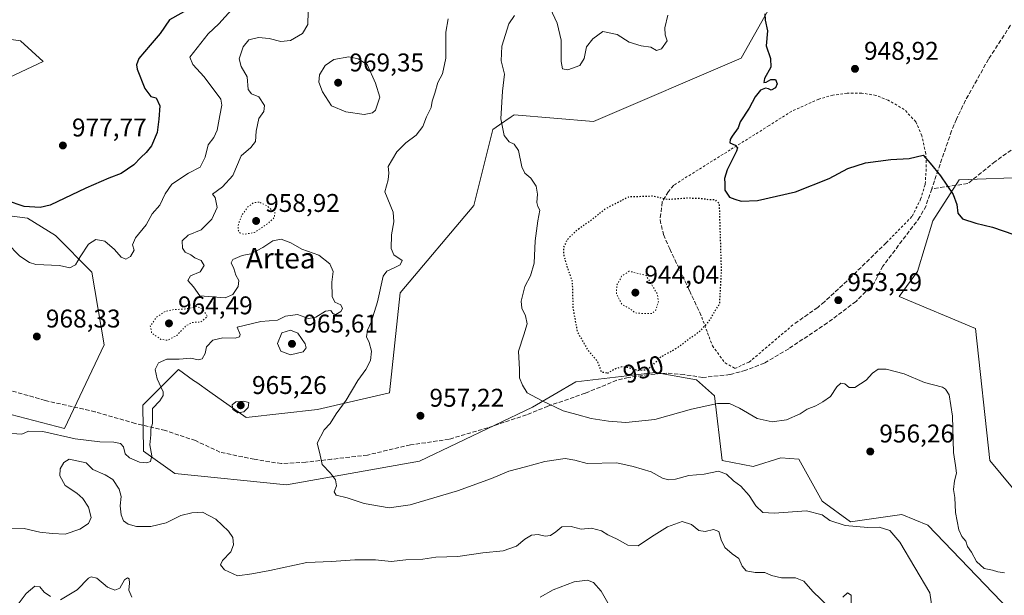
# Model space of a CAD drawing. Units: metres. Extents: x 559633 to 563089, y 4735630 to 4737974.
# Drawn here: x 560681 to 561065, y 4737517 to 4737742 of the extents above; entities that cross this region are included whole.
import ezdxf
from ezdxf.enums import TextEntityAlignment as Align

# ---------------------------------------------------------------- set-up
doc = ezdxf.new("R2010")
doc.units = ezdxf.units.M
doc.header["$MEASUREMENT"] = 0
for name, pattern in [('DGN Style 2', [1.648017, 0.98881, -0.659207]), ('DGN Style 3', [2.307223, 1.648017, -0.659207]), ('DGN Style 5', [1.153612, 0.494405, -0.659207])]:
    doc.linetypes.add(name, pattern=pattern)
for name, color, linetype, lineweight in [('Alambrada', 7, 'DGN Style 2', 0), ('Arbolado forestal CxS', 92, 'Continuous', 0), ('Curva de nivel maestra', 30, 'Continuous', 30), ('Curva de nivel maestra depresión', 30, 'DGN Style 5', 30), ('Curva de nivel normal', 30, 'Continuous', 0), ('Curva de nivel normal depresión', 30, 'DGN Style 5', 0), ('Muro lineal', 1, 'DGN Style 3', 13), ('Pastizal CxS', 92, 'Continuous', 0), ('Punto de cota en terreno', 7, 'Continuous', 0), ('Rótulo de curva de nivel directora', 7, 'Continuous', 0), ('Rótulo de punto de cota en terreno', 7, 'Continuous', 0), ('Senda', 7, 'DGN Style 3', 0), ('Texto cartográfico', 7, 'Continuous', 0)]:
    doc.layers.add(name, color=color, linetype=linetype, lineweight=lineweight)
doc.styles.add('Style-Arial', font='txt')

# ---------------------------------------------------------------- blocks, each defined once
blk = doc.blocks.new('5PATER')
at = {"layer": 'Punto de cota en terreno', "linetype": 'Continuous', "lineweight": 0}
h = blk.add_hatch(color=51, dxfattribs=at)
edge = h.paths.add_edge_path()
edge.add_ellipse((0, 0), major_axis=(-0.11, -0.111), ratio=0.999422, start_angle=0, end_angle=360)

msp = doc.modelspace()

# ---------------------------------------------------------------- linework, layer by layer
at = {"layer": 'Alambrada', "color": 7, "linetype": 'DGN Style 2', "lineweight": 0}
for points in [[(561018.96, 4737654.55, 952.39), (561029.04, 4737664.86, 953.29), (561032.32, 4737671.51, 953.97), (561034.12, 4737677.42, 953.6), (561034.53, 4737684.06, 955.21), (561034.32, 4737689.34, 955.66), (561032.8, 4737696.3, 953.25), (561030.41, 4737701.75, 951.73), (561025.92, 4737706.55, 950.88), (561019.69, 4737710.14, 949.84), (561014.85, 4737712.06, 948.76), (561009.37, 4737712.94, 949.07), (561003.64, 4737712.86, 950.51), (560998.12, 4737712.15, 950.72), (560992.56, 4737710.55, 951.53), (560982.01, 4737705.9, 951.14), (560973.17, 4737700.23, 953.07), (560958.05, 4737690.79, 952.76), (560936.01, 4737677.02, 953.17)], [(560946.92, 4737625.43, 951.47), (560951.07, 4737614.22, 955.37), (560955.99, 4737607.58, 956.51), (560959.83, 4737605.43, 956.97), (560965.39, 4737607.83, 953.55), (560982.83, 4737622.7, 954.42)]]:
    msp.add_polyline3d(points, dxfattribs=at)
at = {"layer": 'Arbolado forestal CxS', "color": 92, "linetype": 'Continuous', "lineweight": 0}
for points in [[(560972.65, 4737745.1, 949.63), (560962.29, 4737726.61, 951.37), (560904.69, 4737701.81, 952.28), (560873.65, 4737704.51, 954.45), (560872.53, 4737703.73, 954.55), (560868.04, 4737700.58, 955.31), (560865.32, 4737698.68, 955.49), (560857.99, 4737669.05, 957.2), (560829.24, 4737634.91, 959.07), (560825.05, 4737595.88, 957.31), (560796.98, 4737589.35, 962.81), (560769.08, 4737586.29, 964.9), (560754.92, 4737596.2, 963.4), (560749.82, 4737599.84, 963.32), (560748.62, 4737600.7, 963.38), (560742.68, 4737604.94, 964.3), (560728.74, 4737591, 965.81), (560729.01, 4737573.05, 965.54), (560741.24, 4737564.38, 963.93), (560784.81, 4737559.89, 961.41), (560836.74, 4737569.11, 957.92), (560880.83, 4737590.26, 955.74), (560897.8, 4737600.1, 952.36), (560919.93, 4737602.77, 950.05), (560928.86, 4737603.85, 950.16), (560944.8, 4737600.97, 952.8), (560951.9, 4737594.75, 954.12), (560954.91, 4737569.38, 958.72), (560967.02, 4737567.06, 957.82), (560977.76, 4737570.44, 957.12), (560984.76, 4737569.93, 957.07), (560993.95, 4737553.58, 958.74), (561004.9, 4737545.52, 959.42), (561024.95, 4737548.39, 958.23), (561035.19, 4737544.14, 957.28), (561073.19, 4737504.4, 956.96)], [(560972.65, 4737745.1, 949.63), (560962.29, 4737726.61, 951.37), (560904.69, 4737701.81, 952.28), (560873.65, 4737704.51, 954.45), (560872.53, 4737703.73, 954.55), (560868.04, 4737700.58, 955.31), (560865.32, 4737698.68, 955.49), (560857.99, 4737669.05, 957.2), (560829.24, 4737634.91, 959.07), (560825.05, 4737595.88, 957.31), (560796.98, 4737589.35, 962.81), (560769.08, 4737586.29, 964.9), (560754.92, 4737596.2, 963.4), (560749.82, 4737599.84, 963.32), (560748.62, 4737600.7, 963.38), (560742.68, 4737604.94, 964.3), (560728.74, 4737591, 965.81), (560729.01, 4737573.05, 965.54), (560741.24, 4737564.38, 963.93), (560784.81, 4737559.89, 961.41), (560836.74, 4737569.11, 957.92), (560880.83, 4737590.26, 955.74), (560897.8, 4737600.1, 952.36), (560919.93, 4737602.77, 950.05), (560928.86, 4737603.85, 950.16), (560944.8, 4737600.97, 952.8), (560951.9, 4737594.75, 954.12), (560954.91, 4737569.38, 958.72), (560967.02, 4737567.06, 957.82), (560977.76, 4737570.44, 957.12), (560984.76, 4737569.93, 957.07), (560993.95, 4737553.58, 958.74), (561004.9, 4737545.52, 959.42), (561024.95, 4737548.39, 958.23), (561035.19, 4737544.14, 957.28), (561073.19, 4737504.4, 956.96)], [(560640.75, 4737739.06, 979.86), (560681.1, 4737733.32, 979.61), (560689.89, 4737725.25, 979.64), (560659.03, 4737710.86, 979.95)], [(560659.03, 4737710.86, 979.95), (560689.89, 4737725.25, 979.64), (560681.1, 4737733.32, 979.61), (560640.75, 4737739.06, 979.86)], [(560659.03, 4737710.86, 979.95), (560689.89, 4737725.25, 979.64), (560681.1, 4737733.32, 979.61), (560640.75, 4737739.06, 979.86)], [(560659.03, 4737710.86, 979.95), (560689.89, 4737725.25, 979.64), (560681.1, 4737733.32, 979.61), (560640.75, 4737739.06, 979.86)], [(561073.27, 4737552.67, 949.48), (561059.32, 4737569.39, 953.16), (561053.75, 4737620.97, 953.66), (561024, 4737633.44, 953.39), (561031.06, 4737643.23, 952.8), (561037.05, 4737663.04, 951), (561047.34, 4737679.01, 949.62), (561075.27, 4737680.16, 946.26)], [(561073.27, 4737552.67, 949.48), (561059.32, 4737569.39, 953.16), (561053.75, 4737620.97, 953.66), (561024, 4737633.44, 953.39), (561031.06, 4737643.23, 952.8), (561037.05, 4737663.04, 951), (561047.34, 4737679.01, 949.62), (561075.27, 4737680.16, 946.26)], [(560674.87, 4737665.26, 973.98), (560683.79, 4737664.15, 974.63), (560694.71, 4737657.36, 973.07), (560708.91, 4737642.95, 969.03), (560713.67, 4737614.6, 969.34), (560698.24, 4737581.88, 966.33), (560671.22, 4737588.91, 965.87)], [(560671.22, 4737588.91, 965.87), (560698.24, 4737581.88, 966.33), (560713.67, 4737614.6, 969.34), (560708.91, 4737642.95, 969.03), (560694.71, 4737657.36, 973.07), (560683.79, 4737664.15, 974.63), (560674.87, 4737665.26, 973.98)], [(560671.22, 4737588.91, 965.87), (560698.24, 4737581.88, 966.33), (560713.67, 4737614.6, 969.34), (560708.91, 4737642.95, 969.03), (560694.71, 4737657.36, 973.07), (560683.79, 4737664.15, 974.63), (560674.87, 4737665.26, 973.98)], [(560671.22, 4737588.91, 965.87), (560698.24, 4737581.88, 966.33), (560713.67, 4737614.6, 969.34), (560708.91, 4737642.95, 969.03), (560694.71, 4737657.36, 973.07), (560683.79, 4737664.15, 974.63), (560674.87, 4737665.26, 973.98)]]:
    msp.add_polyline3d(points, dxfattribs=at)
at = {"layer": 'Curva de nivel maestra', "color": 30, "linetype": 'Continuous', "lineweight": 30, "flags": 128}
for points, elevation in [([(560746.9, 4737745.86), (560739.23, 4737741.59), (560735.57, 4737736.16), (560731.64, 4737731.72), (560727.2, 4737726.46), (560726.28, 4737723.98), (560726.62, 4737722.29), (560729.56, 4737714.7), (560731.92, 4737711.67), (560733.96, 4737711.11), (560735.42, 4737707.91), (560735.09, 4737702.82), (560734.45, 4737697.56), (560732.2, 4737692.39), (560730.17, 4737689.75), (560727.96, 4737687.76), (560725.23, 4737684.98), (560720.32, 4737681.53), (560715.56, 4737679.76), (560706.6, 4737675.84), (560692.69, 4737669.12), (560688.71, 4737668.21), (560682.44, 4737668.63), (560675.58, 4737670.96)], 975), ([(560971.54, 4737743.91), (560971.6, 4737741.39), (560972.51, 4737737.29), (560972.09, 4737731.39), (560973.76, 4737726.5), (560973.8, 4737723.11), (560971.44, 4737718.59), (560971.17, 4737717.08), (560972.08, 4737717.24), (560973.88, 4737718.28), (560975.66, 4737718.26), (560976.33, 4737716.54), (560975.66, 4737715.02), (560974.06, 4737714.11), (560972.93, 4737714.66), (560971.73, 4737714.9), (560969.83, 4737714.09), (560967.69, 4737711.43), (560965.36, 4737707.12), (560961.88, 4737701.72), (560961.17, 4737699.41), (560958.83, 4737696.1), (560957.98, 4737694.76), (560957.93, 4737693.48), (560960, 4737692.57), (560960.91, 4737691.57), (560960.44, 4737690.2), (560956.77, 4737683.01), (560955.73, 4737679.53), (560955.88, 4737677.58), (560955.86, 4737675), (560957.78, 4737672.29), (560959.88, 4737671.54), (560962.33, 4737670.77), (560968.72, 4737671.04), (560983.55, 4737674.41), (560996.6, 4737679.53), (561003.88, 4737683.45), (561010.84, 4737685.69), (561020.71, 4737687.04), (561027.88, 4737687.36), (561033.35, 4737688.68), (561036.1, 4737685.6), (561040.08, 4737680.68), (561044.97, 4737673.38), (561046.5, 4737669.48), (561046.87, 4737666.09), (561048.67, 4737663.89), (561053.87, 4737662.1), (561060.42, 4737660.57), (561068.72, 4737657.69)], 950)]:
    msp.add_lwpolyline(points, dxfattribs=dict(at, elevation=elevation))
at = {"layer": 'Curva de nivel maestra depresión', "color": 30, "linetype": 'DGN Style 5', "lineweight": 30, "elevation": 950, "flags": 128}
msp.add_lwpolyline([(560910.11, 4737603.59), (560913.44, 4737605.39), (560915.86, 4737606.16), (560918.22, 4737605.81), (560921.89, 4737604.64), (560925.56, 4737604.98), (560927.89, 4737606.75), (560930.89, 4737609.89), (560937.33, 4737613.44), (560942.42, 4737617.32), (560946.33, 4737620.02), (560949.63, 4737623.58), (560951.88, 4737627.5), (560953.89, 4737630.7), (560954.64, 4737643.3), (560953.88, 4737667.72), (560953.87, 4737669.68), (560952.17, 4737671.22), (560949.88, 4737671.22), (560947.21, 4737671.68), (560941.38, 4737671.9), (560933.76, 4737671.34), (560927.88, 4737672.65), (560918.28, 4737672.34), (560909.3, 4737667.66), (560902.5, 4737662.34), (560897.92, 4737659.15), (560894.36, 4737655.64), (560892.95, 4737652.56), (560893.04, 4737649.51), (560894.2, 4737645.53), (560896.35, 4737639.52), (560896.65, 4737628.76), (560898.36, 4737619.64), (560902.32, 4737612.77), (560906.1, 4737608.27), (560907.68, 4737604.09), (560910.11, 4737603.59)], dxfattribs=at)
at = {"layer": 'Curva de nivel normal', "color": 30, "linetype": 'Continuous', "lineweight": 0, "flags": 128}
for points, elevation in [([(560887.79, 4737746.12), (560890.45, 4737740.32), (560892.1, 4737733.6), (560892.08, 4737725.25), (560892.58, 4737722.36), (560894.7, 4737721.98), (560899.3, 4737723.68), (560900.99, 4737726.39), (560901.89, 4737731.05), (560904.35, 4737734.12), (560908.32, 4737737.06), (560913.88, 4737735.78), (560918.62, 4737732.78), (560923.26, 4737731.43), (560927.03, 4737730.86), (560929.21, 4737729.52), (560931.25, 4737730.27), (560933.35, 4737733.39), (560932.61, 4737735.72), (560932.44, 4737738.39), (560933.67, 4737743.32)], 955), ([(560763.37, 4737745.42), (560758.48, 4737740.06), (560754.32, 4737736.05), (560747.19, 4737727.01), (560748.3, 4737724.08), (560752.68, 4737719.3), (560759.2, 4737710.57), (560759.69, 4737708.18), (560758.85, 4737704.15), (560757.78, 4737698.5), (560756.45, 4737695.62), (560754.26, 4737692.67), (560753.12, 4737687.95), (560751.14, 4737684.03), (560746.62, 4737681.68), (560740.07, 4737677.35), (560737.58, 4737673.56), (560735.49, 4737669.12), (560732.4, 4737665.78), (560730.11, 4737661.44), (560726, 4737656.39), (560724.81, 4737653.72), (560725.38, 4737651.56), (560723.94, 4737649.13), (560722.12, 4737648.12), (560720.39, 4737648.85), (560717.79, 4737651.82), (560713.96, 4737655.08), (560710.52, 4737655.82), (560707.65, 4737653.87), (560704.39, 4737649.05), (560702.57, 4737645.92), (560700.35, 4737644.72), (560696.32, 4737645.57), (560687.08, 4737646.04), (560684.59, 4737646.72), (560680.83, 4737649.25), (560675.73, 4737654.51)], 970), ([(560793.36, 4737744.84), (560793.2, 4737739.79), (560791.15, 4737736.24), (560786.42, 4737733.46), (560782.63, 4737733.12), (560778.08, 4737734.31), (560773.9, 4737734.6), (560770.23, 4737733.73), (560767.92, 4737731), (560766.43, 4737726.36), (560767.17, 4737723.39), (560769.56, 4737719.35), (560769.95, 4737714.37), (560771.18, 4737712.66), (560774.12, 4737711.46), (560776.32, 4737708.12), (560776.07, 4737705.72), (560774.11, 4737703.05), (560773.05, 4737698.05), (560772.74, 4737694.05), (560770.93, 4737691.72), (560767.2, 4737688.39), (560763.92, 4737680.78), (560759.94, 4737676.35), (560755.97, 4737673.52), (560757, 4737672.15), (560757.82, 4737668.29), (560755.76, 4737663.68), (560751.59, 4737659.48), (560746.52, 4737657.39), (560744.11, 4737655.22), (560744.26, 4737652.42), (560745.37, 4737650.86), (560747.58, 4737649.73), (560749.12, 4737648.63), (560751.57, 4737647.6), (560752.7, 4737645.61), (560751.24, 4737643.19), (560747.44, 4737641.59), (560746.42, 4737639.72), (560748.58, 4737637.22), (560751.02, 4737633.72), (560760.9, 4737633.02), (560763.99, 4737634.22), (560766.03, 4737637.4), (560766.24, 4737639.72), (560765.1, 4737641.84), (560764.38, 4737644.37), (560763.3, 4737646.58), (560763.93, 4737647.95), (560767.54, 4737649.55), (560770.95, 4737650.22), (560775.62, 4737652.57), (560779.51, 4737655.29), (560782.74, 4737655.94), (560786.59, 4737654.41), (560790.87, 4737652.02), (560797.44, 4737649.59), (560801.82, 4737646.31), (560803.13, 4737643.21), (560802.61, 4737639.12), (560802.72, 4737633.47), (560803.79, 4737631.28), (560806.02, 4737630.18), (560806.77, 4737628.83), (560806.13, 4737627.63), (560804.17, 4737626.5), (560803.01, 4737626.91), (560802.21, 4737628.04), (560800.07, 4737627.78), (560796.34, 4737625.48), (560793.46, 4737624.96), (560789.16, 4737626.48), (560784.46, 4737625.82), (560781.33, 4737624.21), (560774.91, 4737623.74), (560765.63, 4737621.46), (560766.79, 4737618.71), (560766.58, 4737617.77), (560764.87, 4737617.17), (560760.08, 4737617.33), (560756.13, 4737616.48), (560753.71, 4737613.83), (560753.09, 4737611.19), (560751.94, 4737609.1), (560750.43, 4737608.76), (560747.53, 4737609.36), (560742.96, 4737609.06), (560738.18, 4737609.02), (560734.86, 4737607.57), (560733.57, 4737604.98), (560734.36, 4737601.29), (560736.75, 4737596.23), (560736.8, 4737594.87), (560735.5, 4737592.72), (560732.6, 4737589.71), (560732.61, 4737586.65), (560732.59, 4737583.88), (560731.92, 4737581.73), (560731.97, 4737579.4), (560731.53, 4737575.55), (560732.38, 4737571.21), (560731.85, 4737569.09), (560730.39, 4737568.5), (560727.52, 4737568.73), (560723.55, 4737570.48), (560721.92, 4737572.08), (560721.24, 4737574.74), (560720.07, 4737576.07), (560717.44, 4737576.62), (560712.06, 4737576.72), (560702.45, 4737577.94), (560689.78, 4737580.82), (560684.22, 4737580.86), (560681.57, 4737579.72), (560677.74, 4737579.98)], 965), ([(560873.83, 4737743.2), (560871.63, 4737740.01), (560868.88, 4737731.33), (560868.57, 4737725.56), (560869.89, 4737720.34), (560869.16, 4737713.66), (560868.45, 4737702.95), (560869.8, 4737696.32), (560871.74, 4737693.95), (560873.76, 4737693.04), (560875.35, 4737690.47), (560876.76, 4737684.08), (560877.89, 4737681.62), (560880.16, 4737679.72), (560882.26, 4737676.56), (560882.87, 4737673.5), (560882.54, 4737670.2), (560882.95, 4737668.66), (560883.73, 4737667.2), (560882.94, 4737663.03), (560881.94, 4737655.26), (560881.46, 4737646.52), (560880.12, 4737641.55), (560877.89, 4737637.46), (560876.49, 4737631.73), (560876.73, 4737628.91), (560878.1, 4737625.89), (560878.81, 4737622.76), (560877.53, 4737618.58), (560875.35, 4737612.08), (560875.78, 4737605.04), (560875.8, 4737601.66), (560876.98, 4737598.9), (560878.72, 4737595.89), (560884.36, 4737592.9), (560892.84, 4737588.82), (560898.13, 4737587.39), (560903.7, 4737585.88), (560910.53, 4737584.8), (560917.34, 4737584.34), (560928.63, 4737585.48), (560942.93, 4737589.43), (560953.09, 4737591.65), (560957.8, 4737591.65), (560961.68, 4737589.87), (560968.59, 4737585.78), (560974.42, 4737584.48), (560980.02, 4737585.32), (560985.35, 4737587.61), (560988.01, 4737589.54), (560991.48, 4737590.77), (560994.13, 4737592.36), (560997.21, 4737594.38), (560999.66, 4737598.19), (561001.13, 4737599.6), (561002.74, 4737599.4), (561004.48, 4737598), (561006.66, 4737598), (561011.12, 4737600.8), (561013.51, 4737603.53), (561015.79, 4737605.1), (561018.88, 4737605.17), (561025.88, 4737603.29), (561033.88, 4737599.92), (561040.8, 4737598.06), (561042.06, 4737597.35), (561043.4, 4737595.02), (561044.71, 4737586.81), (561045.13, 4737572.58), (561045.98, 4737567.52), (561046.3, 4737564.54), (561045.5, 4737561.52), (561045.2, 4737558.06), (561045.68, 4737555.02), (561045.96, 4737549.16), (561047.26, 4737542.4), (561048.4, 4737539.72), (561049.9, 4737537.96), (561050.66, 4737535.85), (561052.21, 4737533.65), (561054.13, 4737530), (561057.08, 4737527.28), (561060.42, 4737526.62), (561062.39, 4737525.93), (561065.03, 4737525.49)], 955), ([(561037.75, 4737505.35), (561035.85, 4737517.71), (561024.15, 4737537.5), (561020.26, 4737542.11), (561016.19, 4737543.37), (561011.68, 4737543.2), (561002.87, 4737544.05), (560996.86, 4737546.04), (560993.85, 4737548.18), (560987.73, 4737549.81), (560975.22, 4737548.88), (560970.7, 4737549.17), (560968.02, 4737551.72), (560965.44, 4737555.7), (560962.16, 4737559.38), (560959.32, 4737561.5), (560956.55, 4737564.07), (560953.39, 4737565.22), (560947.9, 4737564.05), (560941.9, 4737563.55), (560936.64, 4737562.19), (560933.97, 4737561.88), (560931.57, 4737562.58), (560927.11, 4737565.04), (560920.1, 4737567.08), (560913.78, 4737568.46), (560902.15, 4737568.2), (560897.4, 4737569.52), (560893.64, 4737570.22), (560885.7, 4737569.02), (560878.14, 4737566.91), (560871.57, 4737565.23), (560864.9, 4737562.4), (560851.56, 4737557.6), (560833.15, 4737552.12), (560824.88, 4737550.96), (560815.23, 4737552.68), (560808.53, 4737554.82), (560804.29, 4737555.84), (560803.42, 4737557.15), (560804.33, 4737559.58), (560804.03, 4737561.82), (560802, 4737564.44), (560798.72, 4737567.93), (560797.92, 4737572.15), (560796.77, 4737576.26), (560799.51, 4737581.38), (560801.9, 4737583.92), (560804.23, 4737587.62), (560808.11, 4737593.04), (560812.74, 4737600.68), (560815.78, 4737604.99), (560817.63, 4737608.5), (560818.02, 4737612.1), (560817.13, 4737615.46), (560816.11, 4737617.79), (560816.5, 4737620.3), (560817.9, 4737623.46), (560820.32, 4737631.37), (560822.56, 4737641.49), (560824.01, 4737643.39), (560827.11, 4737644.8), (560829.24, 4737645.91), (560830.02, 4737647.5), (560826.74, 4737649.79), (560825.74, 4737652.21), (560825.89, 4737657.53), (560826.74, 4737662.6), (560826.47, 4737666.39), (560823.26, 4737674.33), (560824.54, 4737679.12), (560824.84, 4737681.79), (560824.56, 4737684.33), (560827.88, 4737690.05), (560831.43, 4737693.51), (560835.53, 4737696.55), (560838.04, 4737699.84), (560839.53, 4737703.69), (560841.27, 4737707.28), (560841.67, 4737709.84), (560842.7, 4737712.95), (560843.91, 4737717.12), (560845.77, 4737720.46), (560847, 4737726.54), (560847.02, 4737736.79), (560847.89, 4737741.94)], 960), ([(560809.17, 4737727.1), (560803.32, 4737726.11), (560799.9, 4737723.67), (560797.69, 4737720.1), (560797.44, 4737717.25), (560798.94, 4737713.49), (560802.42, 4737708.03), (560808.08, 4737705.68), (560815.21, 4737704.56), (560818.45, 4737705.29), (560819.59, 4737706.32), (560821.32, 4737711.34), (560819.54, 4737716.84), (560816.32, 4737724.14), (560812.89, 4737726.3), (560809.17, 4737727.1)], 965), ([(560786.41, 4737620.3), (560783.03, 4737619.25), (560781.38, 4737615.13), (560782.7, 4737612.19), (560786.49, 4737610.7), (560791.31, 4737611.93), (560792.59, 4737613.44), (560792.19, 4737614.99), (560789.29, 4737619.12), (560786.41, 4737620.3)], 965), ([(560768.1, 4737592.67), (560765.16, 4737592.33), (560763.71, 4737591.21), (560763.88, 4737589.38), (560765.88, 4737588.1), (560768.18, 4737588.45), (560769.93, 4737590.18), (560770.21, 4737592.04), (560768.1, 4737592.67)], 965), ([(560677.58, 4737542.76), (560682.44, 4737542.84), (560688.61, 4737541.38), (560693.44, 4737540.92), (560698.5, 4737540.65), (560704.28, 4737542.64), (560707.58, 4737544.88), (560708.59, 4737547.21), (560707.63, 4737551.17), (560705.43, 4737554.61), (560703.09, 4737556.62), (560698.47, 4737559.68), (560696.41, 4737563.42), (560696.53, 4737566.17), (560697.97, 4737568.6), (560700.08, 4737569.93), (560706.7, 4737568.52), (560709.33, 4737565.87), (560714.09, 4737563.86), (560717.1, 4737562), (560719.56, 4737558.29), (560720.29, 4737555.4), (560719.98, 4737551.71), (560720.3, 4737548.24), (560721.3, 4737545.92), (560723.02, 4737544.6), (560726.38, 4737543.67), (560731.9, 4737543.64), (560737.9, 4737545.14), (560743.57, 4737547.97), (560747.9, 4737548.93), (560752.11, 4737549.25), (560757.29, 4737546.49), (560762.29, 4737541.78), (560763.88, 4737539.35), (560764.21, 4737536.45), (560763.18, 4737533.81), (560759.9, 4737530.33), (560759.13, 4737528.65), (560760.7, 4737526.75), (560765.7, 4737524.42), (560771.33, 4737525.17), (560778.32, 4737526.49), (560792.77, 4737529.6), (560802.37, 4737530.04), (560811.57, 4737530.67), (560819.57, 4737530.6), (560825.76, 4737530.03), (560831.48, 4737530.63), (560838.09, 4737530.93), (560843.18, 4737531.69), (560851.74, 4737531.92), (560861.51, 4737533.38), (560869.39, 4737534.19), (560874.57, 4737535.97), (560877.84, 4737538.68), (560880.53, 4737540.24), (560883.08, 4737540.56), (560885.74, 4737539.89), (560887.89, 4737540.18), (560889.92, 4737541.53), (560892.33, 4737543.48), (560895.92, 4737543.69), (560899.89, 4737542.67), (560903.95, 4737543.04), (560907.78, 4737542.02), (560910.28, 4737540.37), (560913.94, 4737538.65), (560918.11, 4737536.39), (560922.16, 4737536.11), (560927.34, 4737539.64), (560933.5, 4737543.48), (560939.32, 4737545.59), (560942.89, 4737544.48), (560945.72, 4737542.12), (560948.21, 4737541.72), (560951.55, 4737542.51), (560953.62, 4737541.67), (560954.47, 4737538.4), (560955.89, 4737535.41), (560958.8, 4737532.98), (560961.4, 4737531.11), (560962.72, 4737528.11), (560964.3, 4737526.3), (560967.71, 4737525.71), (560971.5, 4737525.74), (560974.15, 4737524.45), (560978, 4737523.62), (560983.45, 4737523.65), (560986.76, 4737522.29), (560990.28, 4737518.28), (560996.6, 4737512.2)], 965), ([(560696.7, 4737515.02), (560703.24, 4737518.89), (560707.65, 4737523.41), (560708.67, 4737524), (560710.81, 4737523.41), (560715.03, 4737520.02), (560717.84, 4737518.8), (560719.88, 4737519.58), (560721.62, 4737522.82), (560722.78, 4737523.66), (560723.49, 4737523.19), (560723.61, 4737521.52), (560723.32, 4737518.73), (560724.52, 4737516.08)], 970), ([(560680.16, 4737513.38), (560683.26, 4737517.43), (560686.72, 4737520.34), (560688.63, 4737520.08), (560690.34, 4737517.99), (560692.8, 4737516.25)], 970), ([(560883.89, 4737516.06), (560888.89, 4737518.97), (560897.07, 4737522.07), (560902.37, 4737522.72), (560904.73, 4737521.72), (560907.65, 4737518.38), (560910.27, 4737513.81)], 970), ([(561001.94, 4737515.99), (561003.81, 4737517.75), (561005.23, 4737516.82), (561005.26, 4737512.35)], 965)]:
    msp.add_lwpolyline(points, dxfattribs=dict(at, elevation=elevation))
at = {"layer": 'Curva de nivel normal depresión', "color": 30, "linetype": 'DGN Style 5', "lineweight": 0, "flags": 128}
for points, elevation in [([(560774.15, 4737670.4), (560771.9, 4737670.06), (560769.82, 4737668.52), (560767.59, 4737665.52), (560766.13, 4737661.83), (560765.9, 4737659.66), (560766.6, 4737658.42), (560768.33, 4737657.78), (560772.36, 4737658.5), (560777.58, 4737661.98), (560780.06, 4737664.25), (560780.38, 4737666.2), (560777.13, 4737668.99), (560774.15, 4737670.4)], 960), ([(560918.59, 4737643.37), (560915.65, 4737641.41), (560913.79, 4737637.92), (560913.58, 4737634.48), (560915.83, 4737630.34), (560918.88, 4737628.72), (560921.02, 4737627.07), (560924.03, 4737626.87), (560927.4, 4737626.8), (560928.97, 4737628.19), (560929.98, 4737631.41), (560929.57, 4737634.52), (560925.2, 4737641.72), (560918.59, 4737643.37)], 945), ([(560749.93, 4737629.62), (560745.62, 4737628.64), (560740.57, 4737628.34), (560737.57, 4737627.66), (560734.11, 4737625.32), (560731.68, 4737621.96), (560732.26, 4737619.21), (560735.86, 4737616.75), (560738.37, 4737616.37), (560742.07, 4737618.27), (560745.58, 4737621.98), (560748.11, 4737623.37), (560751.45, 4737623.5), (560753.98, 4737625.73), (560752.26, 4737628.42), (560749.93, 4737629.62)], 965)]:
    msp.add_lwpolyline(points, dxfattribs=dict(at, elevation=elevation))
at = {"layer": 'Muro lineal', "color": 1, "linetype": 'DGN Style 3', "lineweight": 13}
for points in [[(560936.01, 4737677.02, 953.17), (560933.92, 4737674.55, 952.93), (560931.48, 4737670.47, 951.47), (560930.64, 4737663.5, 949.3), (560931.96, 4737657.67, 949.07), (560934.44, 4737652.07, 948.56), (560942.12, 4737635.83, 950.12), (560946.92, 4737625.43, 951.47)], [(561018.96, 4737654.55, 952.39), (561005.28, 4737641.19, 953.32), (560994.76, 4737631.42, 955.71), (560992.16, 4737629.18, 956.06), (560982.83, 4737622.7, 954.42)]]:
    msp.add_polyline3d(points, dxfattribs=at)
at = {"layer": 'Pastizal CxS', "color": 92, "linetype": 'Continuous', "lineweight": 0}
for points in [[(561073.19, 4737504.4, 956.96), (561035.19, 4737544.14, 957.28), (561024.95, 4737548.39, 958.23), (561004.9, 4737545.52, 959.42), (560993.95, 4737553.58, 958.74), (560984.76, 4737569.93, 957.07), (560977.76, 4737570.44, 957.12), (560967.02, 4737567.06, 957.82), (560954.91, 4737569.38, 958.72), (560951.9, 4737594.75, 954.12), (560944.8, 4737600.97, 952.8), (560928.86, 4737603.85, 950.16), (560919.93, 4737602.77, 950.05), (560897.8, 4737600.1, 952.36), (560880.83, 4737590.26, 955.74), (560836.74, 4737569.11, 957.92), (560784.81, 4737559.89, 961.41), (560741.24, 4737564.38, 963.93), (560729.01, 4737573.05, 965.54), (560728.74, 4737591, 965.81), (560742.68, 4737604.94, 964.3), (560748.62, 4737600.7, 963.38), (560749.82, 4737599.84, 963.32), (560754.92, 4737596.2, 963.4), (560769.08, 4737586.29, 964.9), (560796.98, 4737589.35, 962.81), (560825.05, 4737595.88, 957.31), (560829.24, 4737634.91, 959.07), (560857.99, 4737669.05, 957.2), (560865.32, 4737698.68, 955.49), (560868.04, 4737700.58, 955.31), (560872.53, 4737703.73, 954.55), (560873.65, 4737704.51, 954.45), (560904.69, 4737701.81, 952.28), (560962.29, 4737726.61, 951.37), (560972.65, 4737745.1, 949.63)], [(560972.65, 4737745.1, 949.63), (560962.29, 4737726.61, 951.37), (560904.69, 4737701.81, 952.28), (560873.65, 4737704.51, 954.45), (560872.53, 4737703.73, 954.55), (560868.04, 4737700.58, 955.31), (560865.32, 4737698.68, 955.49), (560857.99, 4737669.05, 957.2), (560829.24, 4737634.91, 959.07), (560825.05, 4737595.88, 957.31), (560796.98, 4737589.35, 962.81), (560769.08, 4737586.29, 964.9), (560754.92, 4737596.2, 963.4), (560749.82, 4737599.84, 963.32), (560748.62, 4737600.7, 963.38), (560742.68, 4737604.94, 964.3), (560728.74, 4737591, 965.81), (560729.01, 4737573.05, 965.54), (560741.24, 4737564.38, 963.93), (560784.81, 4737559.89, 961.41), (560836.74, 4737569.11, 957.92), (560880.83, 4737590.26, 955.74), (560897.8, 4737600.1, 952.36), (560919.93, 4737602.77, 950.05), (560928.86, 4737603.85, 950.16), (560944.8, 4737600.97, 952.8), (560951.9, 4737594.75, 954.12), (560954.91, 4737569.38, 958.72), (560967.02, 4737567.06, 957.82), (560977.76, 4737570.44, 957.12), (560984.76, 4737569.93, 957.07), (560993.95, 4737553.58, 958.74), (561004.9, 4737545.52, 959.42), (561024.95, 4737548.39, 958.23), (561035.19, 4737544.14, 957.28), (561073.19, 4737504.4, 956.96)], [(561075.27, 4737680.16, 946.26), (561047.34, 4737679.01, 949.62), (561037.05, 4737663.04, 951), (561031.06, 4737643.23, 952.8), (561024, 4737633.44, 953.39), (561053.75, 4737620.97, 953.66), (561059.32, 4737569.39, 953.16), (561073.27, 4737552.67, 949.48)], [(561073.27, 4737552.67, 949.48), (561059.32, 4737569.39, 953.16), (561053.75, 4737620.97, 953.66), (561024, 4737633.44, 953.39), (561031.06, 4737643.23, 952.8), (561037.05, 4737663.04, 951), (561047.34, 4737679.01, 949.62), (561075.27, 4737680.16, 946.26)]]:
    msp.add_polyline3d(points, dxfattribs=at)
at = {"layer": 'Senda', "color": 7, "linetype": 'DGN Style 3', "lineweight": 0}
for points in [[(561067.41, 4737739.42, 947.23), (561058.81, 4737726.22, 947.91), (561049.85, 4737710.14, 948.64), (561046.31, 4737702.77, 949.27), (561044.41, 4737698.15, 949.44), (561039.89, 4737685.19, 951.6), (561036.65, 4737675.56, 951.52), (561034.43, 4737668.95, 952.62), (561032.05, 4737664.55, 952.63), (561017.61, 4737645.35, 952.84), (561014.17, 4737638.71, 953.23), (561007.11, 4737631.59, 953.54), (560995.93, 4737623.18, 954.1), (560980.83, 4737613.08, 953.51), (560971.33, 4737607.48, 953.01), (560964.06, 4737604.67, 956.94), (560957.91, 4737602.99, 957.25), (560947.28, 4737601.87, 954.06), (560940.02, 4737602.99, 953.59), (560933.31, 4737603.55, 954.12), (560926.04, 4737602.99, 953.56), (560918.21, 4737601.87, 951.65), (560913.74, 4737600.75, 951.7), (560901.44, 4737595.7, 955.29), (560886.9, 4737590.65, 956.47), (560878.51, 4737587.28, 957.11), (560863.42, 4737582.24, 957.86), (560848.32, 4737577.75, 957.98), (560833.22, 4737575.51, 957.71), (560816.45, 4737571.58, 958.61), (560802.47, 4737569.9, 969.08), (560792.41, 4737568.78, 967.24), (560782.9, 4737568.22, 963.3), (560772.28, 4737569.9, 967.94), (560758.86, 4737572.7, 977.38), (560749.36, 4737577.19, 966.15), (560737.61, 4737581.12, 964.96), (560725.87, 4737583.92, 977.71), (560710.22, 4737588.41, 982.78), (560690.65, 4737592.9, 967.11), (560661.27, 4737601.37, 966.51)], [(561069.51, 4737692.06, 948.02), (561061.43, 4737686.22, 948.53), (561050.71, 4737677.57, 949.3), (561036.65, 4737675.56, 951.52)]]:
    msp.add_polyline3d(points, dxfattribs=at)

# ---------------------------------------------------------------- block references
at = {"layer": 'Punto de cota en terreno', "color": 7, "linetype": 'Continuous', "lineweight": 0, "xscale": 10, "yscale": 10, "zscale": 10}
for p in [(561006.7, 4737722.42, 948.92), (560805, 4737717, 969.35), (560697.61, 4737692.48, 977.77), (560773, 4737663, 958.92), (560921, 4737635, 944.04), (561000.2, 4737632.06, 953.29), (560739, 4737623, 964.49), (560687.44, 4737617.85, 968.33), (560787, 4737615, 965.61), (560767, 4737591, 965.26), (560837.13, 4737586.91, 957.22), (561012.67, 4737572.94, 956.26)]:
    msp.add_blockref('5PATER', p, dxfattribs=at)

# ---------------------------------------------------------------- texts
at = {"layer": 'Rótulo de curva de nivel directora', "color": 7, "linetype": 'Continuous', "lineweight": 0, "style": 'Style-Arial'}
msp.add_text('950', height=7, rotation=17.6502, dxfattribs=at).set_placement((560924.09, 4737605.08), align=Align.MIDDLE_CENTER)
at = {"layer": 'Rótulo de punto de cota en terreno', "color": 7, "linetype": 'Continuous', "lineweight": 0, "style": 'Style-Arial'}
for s, p in [('948,92', (561010.23, 4737725.95)), ('969,35', (560809.41, 4737721.41)), ('977,77', (560701.14, 4737696.01)), ('958,92', (560776.53, 4737666.53)), ('944,04', (560924.53, 4737638.53)), ('953,29', (561003.73, 4737635.59)), ('964,49', (560742.53, 4737626.53)), ('968,33', (560690.97, 4737621.38)), ('965,61', (560791.41, 4737619.41)), ('965,26', (560771.41, 4737595.41)), ('957,22', (560840.66, 4737590.44)), ('956,26', (561016.2, 4737576.47))]:
    msp.add_text(s, height=7, dxfattribs=at).set_placement(p)
at = {"layer": 'Texto cartográfico', "color": 7, "linetype": 'Continuous', "lineweight": 0, "style": 'Style-Arial'}
msp.add_text('Artea', height=8, dxfattribs=at).set_placement((560782.61, 4737648.45), align=Align.MIDDLE_CENTER)

doc.saveas('drawing.dxf')
